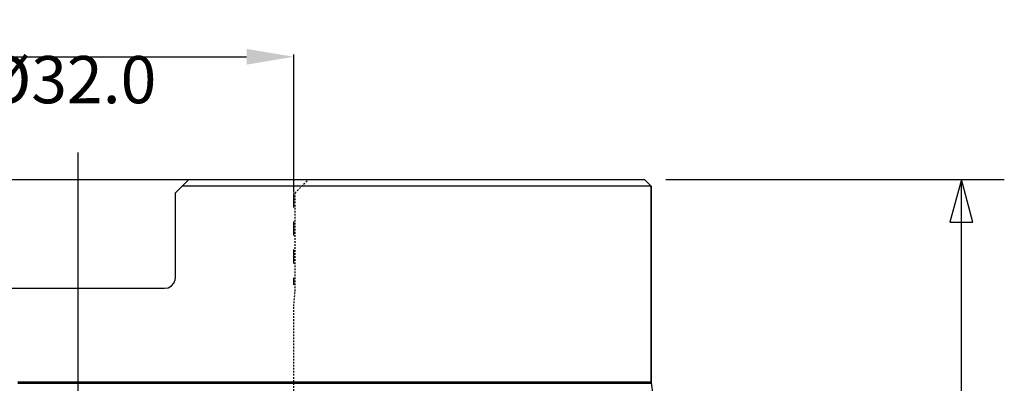
# Model space of a CAD drawing. Extents: x -28 to 90, y 73 to 153.
# Drawn here: x 17 to 90, y 126 to 153 of the extents above; entities that cross this region are included whole.
import ezdxf

# ---------------------------------------------------------------- set-up
doc = ezdxf.new("R2010")
doc.units = 0
doc.linetypes.add('CENTER', pattern=[47.5, 22, -8.5, 8.5, -8.5])
doc.linetypes.add('HIDDEN2', pattern=[0.1875, 0.125, -0.0625])
doc.layers.get('Defpoints').update_dxf_attribs({"linetype": 'CONTINUOUS'})
for name, color, linetype in [('1', 4, 'CONTINUOUS'), ('2', 7, 'CONTINUOUS'), ('NOCUT', 7, 'CONTINUOUS'), ('SK2', 7, 'CONTINUOUS'), ('SK3', 1, 'HIDDEN2'), ('SK4', 2, 'CENTER')]:
    doc.layers.add(name, color=color, linetype=linetype)
doc.dimstyles.get("Standard").update_dxf_attribs({"dimtxt": 0.18, "dimasz": 0.18, "dimexe": 0.18, "dimexo": 0.0625, "dimgap": 0.09, "dimtad": 0, "dimtih": 1, "dimtoh": 1, "dimzin": 0, "dimcen": 0.09, "dimazin": 3, "dimtfac": 1, "dimtofl": 0, "dimtmove": 0, "dimatfit": 3})

# ---------------------------------------------------------------- blocks, each defined once
blk = doc.blocks.new('*D8')
at = {"layer": 'Defpoints', "color": 0}
for p in [(37.498, 149.962), (5.49, 139.829), (37.498, 139.829)]:
    blk.add_point(p, dxfattribs=at)
at = {"layer": 'SK2', "color": 0}
for p, q in [((5.49, 139.892), (5.49, 150.142)), ((8.99, 149.962), (33.998, 149.962)), ((37.498, 139.892), (37.498, 150.142))]:
    blk.add_line(p, q, dxfattribs=at)
for points in [[(8.99, 150.545), (8.99, 149.378), (5.49, 149.962)], [(33.998, 150.545), (33.998, 149.378), (37.498, 149.962)]]:
    blk.add_solid(points, dxfattribs=at)
blk.add_text('%%C32.0', height=3.5, dxfattribs=at).set_placement((14.494, 146.517))

msp = doc.modelspace()

# ---------------------------------------------------------------- linework, layer by layer
at = {"layer": '1'}
for p, q in [((29.721, 140.874), (29.221, 140.374)), ((29.721, 140.874), (32.675, 140.874)), ((32.675, 140.874), (35.57, 140.874)), ((35.57, 140.874), (38.392, 140.874)), ((38.392, 140.874), (41.125, 140.874)), ((41.125, 140.874), (43.756, 140.874)), ((43.756, 140.874), (46.27, 140.874)), ((46.27, 140.874), (48.655, 140.874)), ((48.655, 140.874), (50.898, 140.874)), ((50.898, 140.874), (52.988, 140.874)), ((52.988, 140.874), (54.913, 140.874)), ((54.913, 140.874), (56.663, 140.874)), ((56.663, 140.874), (58.229, 140.874)), ((58.229, 140.874), (59.604, 140.874)), ((59.604, 140.874), (60.78, 140.874)), ((60.78, 140.874), (61.75, 140.874)), ((61.75, 140.874), (62.51, 140.874)), ((62.51, 140.874), (63.056, 140.874)), ((63.056, 140.874), (63.384, 140.874)), ((63.384, 140.874), (63.494, 140.874)), ((63.994, 140.374), (63.494, 140.874)), ((29.221, 140.374), (28.721, 139.874)), ((32.101, 140.374), (29.221, 140.374)), ((34.929, 140.374), (32.101, 140.374)), ((37.693, 140.374), (34.929, 140.374)), ((40.378, 140.374), (37.693, 140.374)), ((42.973, 140.374), (40.378, 140.374)), ((45.464, 140.374), (42.973, 140.374)), ((47.84, 140.374), (45.464, 140.374)), ((50.089, 140.374), (47.84, 140.374)), ((52.2, 140.374), (50.089, 140.374)), ((54.164, 140.374), (52.2, 140.374)), ((55.97, 140.374), (54.164, 140.374)), ((57.611, 140.374), (55.97, 140.374)), ((59.077, 140.374), (57.611, 140.374)), ((60.363, 140.374), (59.077, 140.374)), ((61.461, 140.374), (60.363, 140.374)), ((62.367, 140.374), (61.461, 140.374)), ((63.076, 140.374), (62.367, 140.374)), ((63.585, 140.374), (63.076, 140.374)), ((63.892, 140.374), (63.585, 140.374)), ((63.994, 140.374), (63.892, 140.374)), ((63.994, 125.874), (63.994, 140.374)), ((28.721, 133.599), (28.721, 139.874)), ((28.704, 133.434), (28.721, 133.599)), ((27.921, 132.799), (28.189, 132.846)), ((28.189, 132.846), (28.426, 132.979)), ((28.426, 132.979), (28.605, 133.183)), ((28.605, 133.183), (28.704, 133.434)), ((15.066, 132.799), (18.271, 132.799)), ((18.271, 132.799), (21.494, 132.799)), ((21.494, 132.799), (24.717, 132.799)), ((24.717, 132.799), (27.921, 132.799)), ((17.051, 125.756), (20.01, 125.756)), ((17.052, 125.874), (20.011, 125.874)), ((20.01, 125.756), (22.978, 125.756)), ((20.011, 125.874), (22.977, 125.874)), ((22.977, 125.874), (25.936, 125.874)), ((22.978, 125.756), (25.937, 125.756)), ((25.936, 125.874), (28.874, 125.874)), ((25.937, 125.756), (28.876, 125.756)), ((28.874, 125.874), (31.776, 125.874)), ((28.876, 125.756), (31.778, 125.756)), ((31.776, 125.874), (34.627, 125.874)), ((31.778, 125.756), (34.63, 125.756)), ((34.627, 125.874), (37.415, 125.874)), ((34.63, 125.756), (37.418, 125.756)), ((37.415, 125.874), (40.125, 125.874)), ((37.418, 125.756), (40.129, 125.756)), ((40.125, 125.874), (42.744, 125.874)), ((40.129, 125.756), (42.748, 125.756)), ((42.744, 125.874), (45.26, 125.874)), ((42.748, 125.756), (45.265, 125.756)), ((45.26, 125.874), (47.66, 125.874)), ((45.265, 125.756), (47.665, 125.756)), ((47.66, 125.874), (49.932, 125.874)), ((47.665, 125.756), (49.938, 125.756)), ((49.932, 125.874), (52.066, 125.874)), ((49.938, 125.756), (52.072, 125.756)), ((52.066, 125.874), (54.051, 125.874)), ((52.072, 125.756), (54.058, 125.756)), ((54.051, 125.874), (55.877, 125.874)), ((54.058, 125.756), (55.884, 125.756)), ((55.877, 125.874), (57.536, 125.874)), ((55.884, 125.756), (57.543, 125.756)), ((57.536, 125.874), (59.019, 125.874)), ((57.543, 125.756), (59.027, 125.756)), ((59.019, 125.874), (60.32, 125.874)), ((59.027, 125.756), (60.328, 125.756)), ((60.32, 125.874), (61.431, 125.874)), ((60.328, 125.756), (61.439, 125.756)), ((61.431, 125.874), (62.348, 125.874)), ((61.439, 125.756), (62.356, 125.756)), ((62.348, 125.874), (63.065, 125.874)), ((62.356, 125.756), (63.074, 125.756)), ((63.065, 125.874), (63.58, 125.874)), ((63.074, 125.756), (63.589, 125.756)), ((63.58, 125.874), (63.89, 125.874)), ((63.589, 125.756), (63.899, 125.756)), ((63.89, 125.874), (63.994, 125.874)), ((63.899, 125.756), (64.003, 125.756)), ((67.446, 102.728), (64.003, 125.756))]:
    msp.add_line(p, q, dxfattribs=at)
msp.add_arc((64.794, 125.874), 0.8, 180, 188.50387, dxfattribs=at)
at = {"layer": '2'}
for p, q in [((65.081, 140.874), (90.16, 140.874)), ((86.985, 140.874), (86.134, 137.699)), ((86.985, 90.874), (86.985, 140.874)), ((87.835, 137.699), (86.985, 140.874)), ((86.134, 137.699), (87.835, 137.699))]:
    msp.add_line(p, q, dxfattribs=at)
at = {"layer": 'NOCUT'}
for p, q in [((-20.506, 140.874), (63.494, 140.874)), ((38.593, 140.873), (38.593, 140.874)), ((63.494, 140.874), (63.994, 140.374)), ((63.994, 140.374), (63.994, 125.874))]:
    msp.add_line(p, q, dxfattribs=at)
msp.add_arc((64.794, 125.874), 0.8, 180, 188.50387, dxfattribs=at)
at = {"layer": 'SK3'}
for p, q in [((37.594, 139.874), (38.593, 140.873)), ((37.594, 132.574), (37.594, 139.874)), ((37.498, 131.477), (37.594, 132.574)), ((37.498, 121.374), (37.498, 131.477))]:
    msp.add_line(p, q, dxfattribs=at)
at = {"layer": 'SK3', "color": 22, "linetype": 'CONTINUOUS'}
for p, q in [((37.498, 138.789), (37.498, 139.829)), ((37.498, 136.707), (37.498, 137.748)), ((37.498, 134.626), (37.498, 135.667)), ((37.498, 133.065), (37.498, 133.585))]:
    msp.add_line(p, q, dxfattribs=at)
at = {"layer": 'SK4'}
msp.add_line((21.494, 142.864), (21.494, 92.406), dxfattribs=at)

# ---------------------------------------------------------------- dimensions: what is measured, and where the dimension line sits
at = {"layer": 'SK2'}
dim = msp.add_linear_dim(base=(37.498, 149.962), p1=(5.49, 139.829), p2=(37.498, 139.829), text='%%C<>', dimstyle='Standard', override={"dimtxt": 3.5, "dimasz": 3.5, "dimgap": 1, "dimtad": 1, "dimdec": 1, "dimpost": '', "dimtmove": 0}, dxfattribs=at)
dim.commit()
dim.dimension.update_dxf_attribs({"geometry": '*D8', "text_midpoint": (21.494, 152.712)})

doc.saveas('drawing.dxf')
